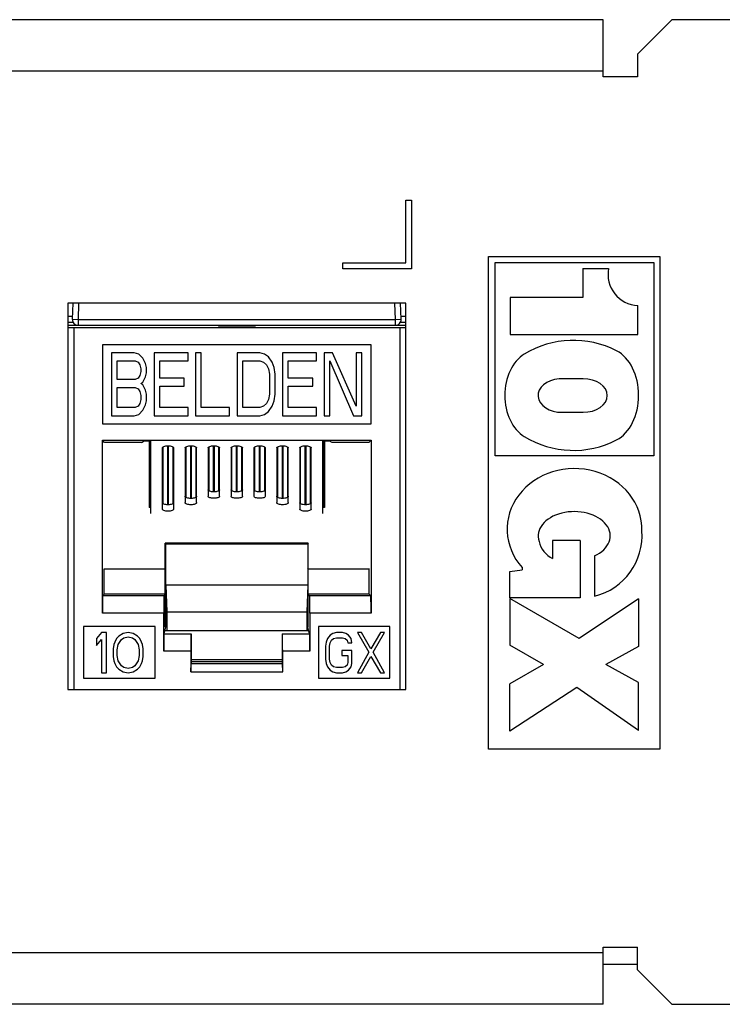
# Model space of a CAD drawing. Extents: x 0 to 25.5, y 0 to 16.5.
# Drawn here: x 10.5 to 11.1, y 6.4 to 7.3 of the extents above; entities that cross this region are included whole.
import ezdxf

# ---------------------------------------------------------------- set-up
doc = ezdxf.new("R2010")
doc.units = 0
doc.header["$LTSCALE"] = 1.871983
doc.header["$MEASUREMENT"] = 0
doc.layers.add('0_COMPONENTS', color=7, linetype='CONTINUOUS')

msp = doc.modelspace()

# ---------------------------------------------------------------- linework, layer by layer
at = {"layer": '0_COMPONENTS', "color": 7, "linetype": 'CONTINUOUS'}
for p, q in [((11.01494, 7.2738), (2.32494, 7.2738)), ((11.01494, 7.2238), (11.01494, 7.2738)), ((11.07494, 7.2738), (11.04494, 7.2438)), ((11.35744, 7.2738), (11.07494, 7.2738)), ((11.04494, 7.2438), (11.04494, 7.2238)), ((11.01494, 7.2288), (2.32494, 7.2288)), ((11.04494, 7.2238), (11.01494, 7.2238)), ((10.84244, 7.1163), (10.84744, 7.1163)), ((10.84244, 7.0613), (10.84244, 7.1163)), ((10.84744, 7.1163), (10.84744, 7.0563)), ((10.78744, 7.0613), (10.84244, 7.0613)), ((10.78744, 7.0563), (10.78744, 7.0613)), ((10.91482, 7.06686), (11.06432, 7.06686)), ((10.91482, 6.63661), (10.91482, 7.06686)), ((10.92044, 7.06161), (11.05907, 7.06161)), ((10.92044, 6.89286), (10.92044, 7.06161)), ((11.05907, 7.06161), (11.05907, 6.89286)), ((11.06432, 7.06686), (11.06432, 6.63661)), ((10.84744, 7.0563), (10.78744, 7.0563)), ((10.99707, 7.05636), (11.01957, 7.05636)), ((10.99707, 7.05636), (10.99707, 7.03111)), ((10.84244, 7.0263), (10.54744, 7.0263)), ((10.54744, 7.0263), (10.54744, 6.6888)), ((10.55185, 7.0263), (10.55135, 7.01219)), ((10.55685, 7.0263), (10.55635, 7.01202)), ((10.83353, 7.01202), (10.83303, 7.0263)), ((10.83853, 7.01219), (10.83803, 7.0263)), ((10.84244, 6.6888), (10.84244, 7.0263)), ((10.99707, 7.03111), (10.93369, 7.03111)), ((10.93369, 7.03111), (10.93369, 6.99898)), ((11.04507, 6.99898), (11.04507, 7.02423)), ((10.54794, 7.01474), (10.55144, 7.01474)), ((10.54794, 7.00956), (10.55201, 7.00956)), ((10.55135, 7.01219), (10.55635, 7.01202)), ((10.55635, 7.01202), (10.83353, 7.01202)), ((10.55635, 7.01202), (10.55635, 7.00702)), ((10.83353, 7.01202), (10.83853, 7.01219)), ((10.83353, 7.00702), (10.83353, 7.01202)), ((10.83787, 7.00956), (10.84194, 7.00956)), ((10.83844, 7.01474), (10.84194, 7.01474)), ((10.54794, 7.00693), (10.55635, 7.00693)), ((10.54794, 7.00505), (10.84194, 7.00505)), ((10.55257, 7.00505), (10.55257, 6.6888)), ((10.55635, 7.00702), (10.83353, 7.00702)), ((10.67846, 7.00693), (10.67919, 7.0062)), ((10.71069, 7.0062), (10.67919, 7.0062)), ((10.71142, 7.00693), (10.71069, 7.0062)), ((10.83353, 7.00693), (10.84194, 7.00693)), ((10.83732, 7.00505), (10.83732, 6.6888)), ((10.93369, 6.99898), (11.04507, 6.99898)), ((10.81219, 6.98993), (10.57769, 6.98993)), ((10.57769, 6.98993), (10.57769, 6.92093)), ((10.81219, 6.92093), (10.81219, 6.98993)), ((10.60543, 6.98293), (10.58563, 6.98293)), ((10.58563, 6.98293), (10.58563, 6.92793)), ((10.59058, 6.97591), (10.60625, 6.97591)), ((10.59058, 6.95952), (10.59058, 6.97591)), ((10.60955, 6.98176), (10.60543, 6.98293)), ((10.60625, 6.97591), (10.60873, 6.97474)), ((10.60873, 6.97474), (10.61038, 6.9724)), ((10.61285, 6.97825), (10.60955, 6.98176)), ((10.61533, 6.97357), (10.61285, 6.97825)), ((10.65245, 6.98293), (10.62275, 6.98293)), ((10.62275, 6.98293), (10.62275, 6.92793)), ((10.6277, 6.97591), (10.65245, 6.97591)), ((10.6277, 6.96069), (10.6277, 6.97591)), ((10.65245, 6.97591), (10.65245, 6.98293)), ((10.664, 6.98293), (10.65905, 6.98293)), ((10.65905, 6.98293), (10.65905, 6.92793)), ((10.664, 6.93495), (10.664, 6.98293)), ((10.71515, 6.98293), (10.69535, 6.98293)), ((10.69535, 6.98293), (10.69535, 6.92793)), ((10.7003, 6.97591), (10.71515, 6.97591)), ((10.7003, 6.93495), (10.7003, 6.97591)), ((10.71928, 6.98176), (10.71515, 6.98293)), ((10.71515, 6.97591), (10.71845, 6.97474)), ((10.71845, 6.97474), (10.72093, 6.9724)), ((10.72258, 6.97942), (10.71928, 6.98176)), ((10.72588, 6.97474), (10.72258, 6.97942)), ((10.72753, 6.97005), (10.72588, 6.97474)), ((10.76465, 6.98293), (10.73495, 6.98293)), ((10.73495, 6.98293), (10.73495, 6.92793)), ((10.7399, 6.97591), (10.76465, 6.97591)), ((10.7399, 6.96069), (10.7399, 6.97591)), ((10.76465, 6.97591), (10.76465, 6.98293)), ((10.77868, 6.98293), (10.77125, 6.98293)), ((10.77125, 6.98293), (10.77125, 6.92793)), ((10.7762, 6.97591), (10.79683, 6.92793)), ((10.7762, 6.92793), (10.7762, 6.97591)), ((10.7993, 6.93612), (10.77868, 6.98293)), ((10.80425, 6.98293), (10.7993, 6.98293)), ((10.7993, 6.98293), (10.7993, 6.93612)), ((10.80425, 6.92793), (10.80425, 6.98293)), ((10.61038, 6.9724), (10.6112, 6.96888)), ((10.6112, 6.96654), (10.61038, 6.96303)), ((10.6112, 6.96888), (10.6112, 6.96654)), ((10.61615, 6.97005), (10.61533, 6.97357)), ((10.61615, 6.96537), (10.61615, 6.97005)), ((10.72093, 6.9724), (10.72258, 6.96888)), ((10.72258, 6.96888), (10.7234, 6.9642)), ((10.72835, 6.9642), (10.72753, 6.97005)), ((10.60625, 6.95952), (10.59058, 6.95952)), ((10.60873, 6.96069), (10.60625, 6.95952)), ((10.61038, 6.96303), (10.60873, 6.96069)), ((10.61285, 6.95718), (10.61533, 6.96186)), ((10.61533, 6.96186), (10.61615, 6.96537)), ((10.64915, 6.96069), (10.6277, 6.96069)), ((10.64915, 6.95367), (10.64915, 6.96069)), ((10.7234, 6.9642), (10.7234, 6.94665)), ((10.72835, 6.94665), (10.72835, 6.9642)), ((10.76135, 6.96069), (10.7399, 6.96069)), ((10.76135, 6.95367), (10.76135, 6.96069)), ((10.99732, 6.96023), (10.97644, 6.96023)), ((10.59058, 6.9525), (10.60625, 6.9525)), ((10.59058, 6.93495), (10.59058, 6.9525)), ((10.60625, 6.9525), (10.60873, 6.95133)), ((10.60873, 6.95133), (10.61038, 6.94899)), ((10.61038, 6.94899), (10.6112, 6.94548)), ((10.6112, 6.95601), (10.61285, 6.95718)), ((10.61285, 6.95484), (10.6112, 6.95601)), ((10.61533, 6.95016), (10.61285, 6.95484)), ((10.61615, 6.94665), (10.61533, 6.95016)), ((10.6277, 6.95367), (10.64915, 6.95367)), ((10.6277, 6.93495), (10.6277, 6.95367)), ((10.7399, 6.95367), (10.76135, 6.95367)), ((10.7399, 6.93495), (10.7399, 6.95367)), ((10.6112, 6.94197), (10.61038, 6.93846)), ((10.6112, 6.94548), (10.6112, 6.94197)), ((10.61533, 6.93729), (10.61615, 6.9408)), ((10.61615, 6.9408), (10.61615, 6.94665)), ((10.72258, 6.94197), (10.72093, 6.93846)), ((10.7234, 6.94665), (10.72258, 6.94197)), ((10.72588, 6.93612), (10.72753, 6.9408)), ((10.72753, 6.9408), (10.72835, 6.94665)), ((10.60625, 6.93495), (10.59058, 6.93495)), ((10.60873, 6.93612), (10.60625, 6.93495)), ((10.61038, 6.93846), (10.60873, 6.93612)), ((10.60955, 6.9291), (10.61285, 6.93261)), ((10.61285, 6.93261), (10.61533, 6.93729)), ((10.65245, 6.93495), (10.6277, 6.93495)), ((10.65245, 6.92793), (10.65245, 6.93495)), ((10.68875, 6.93495), (10.664, 6.93495)), ((10.68875, 6.92793), (10.68875, 6.93495)), ((10.71515, 6.93495), (10.7003, 6.93495)), ((10.71845, 6.93612), (10.71515, 6.93495)), ((10.72093, 6.93846), (10.71845, 6.93612)), ((10.72258, 6.93144), (10.72588, 6.93612)), ((10.76465, 6.93495), (10.7399, 6.93495)), ((10.76465, 6.92793), (10.76465, 6.93495)), ((10.58563, 6.92793), (10.60543, 6.92793)), ((10.60543, 6.92793), (10.60955, 6.9291)), ((10.62275, 6.92793), (10.65245, 6.92793)), ((10.65905, 6.92793), (10.68875, 6.92793)), ((10.69535, 6.92793), (10.71515, 6.92793)), ((10.71515, 6.92793), (10.71928, 6.9291)), ((10.71928, 6.9291), (10.72258, 6.93144)), ((10.73495, 6.92793), (10.76465, 6.92793)), ((10.77125, 6.92793), (10.7762, 6.92793)), ((10.79683, 6.92793), (10.80425, 6.92793)), ((10.97919, 6.93086), (10.99732, 6.93086)), ((10.57769, 6.92093), (10.81219, 6.92093)), ((10.57769, 6.90643), (10.81219, 6.90643)), ((10.57948, 6.90464), (10.57769, 6.90643)), ((10.57769, 6.75556), (10.57769, 6.90643)), ((10.61175, 6.90464), (10.61424, 6.90589)), ((10.61424, 6.90589), (10.61994, 6.90589)), ((10.61844, 6.90589), (10.61844, 6.84777)), ((10.61913, 6.90589), (10.61913, 6.84777)), ((10.61944, 6.90589), (10.61945, 6.84777)), ((10.61994, 6.84263), (10.61994, 6.90589)), ((10.76994, 6.90589), (10.77564, 6.90589)), ((10.76994, 6.90589), (10.76994, 6.84263)), ((10.77044, 6.90589), (10.77043, 6.84777)), ((10.77075, 6.84777), (10.77075, 6.90589)), ((10.77144, 6.90589), (10.77144, 6.84777)), ((10.77813, 6.90464), (10.77564, 6.90589)), ((10.81041, 6.90464), (10.81219, 6.90643)), ((10.81219, 6.90643), (10.81219, 6.75556)), ((10.61175, 6.90464), (10.57948, 6.90464)), ((10.62994, 6.89976), (10.62994, 6.84638)), ((10.63044, 6.90056), (10.63043, 6.85115)), ((10.63075, 6.85093), (10.63075, 6.90077)), ((10.63475, 6.85008), (10.63475, 6.90163)), ((10.63514, 6.90163), (10.63514, 6.85008)), ((10.63913, 6.90077), (10.63913, 6.85093)), ((10.63944, 6.90056), (10.63945, 6.85115)), ((10.63994, 6.84638), (10.63994, 6.89976)), ((10.64994, 6.89976), (10.64994, 6.852)), ((10.65044, 6.90056), (10.65043, 6.85677)), ((10.65075, 6.85655), (10.65075, 6.90077)), ((10.65475, 6.85569), (10.65475, 6.90163)), ((10.65514, 6.90163), (10.65514, 6.85569)), ((10.65913, 6.90077), (10.65913, 6.85655)), ((10.65944, 6.90056), (10.65945, 6.85677)), ((10.65994, 6.852), (10.65994, 6.89976)), ((10.66994, 6.89976), (10.66994, 6.85762)), ((10.67044, 6.90056), (10.67043, 6.86239)), ((10.67075, 6.86217), (10.67075, 6.90077)), ((10.67475, 6.86131), (10.67475, 6.90163)), ((10.67514, 6.90163), (10.67514, 6.86131)), ((10.67913, 6.90077), (10.67913, 6.86217)), ((10.67944, 6.90056), (10.67945, 6.86239)), ((10.67994, 6.85762), (10.67994, 6.89976)), ((10.68994, 6.89976), (10.68994, 6.85762)), ((10.69044, 6.90056), (10.69043, 6.86239)), ((10.69075, 6.86217), (10.69075, 6.90077)), ((10.69475, 6.86131), (10.69475, 6.90163)), ((10.69514, 6.90163), (10.69514, 6.86131)), ((10.69913, 6.90077), (10.69913, 6.86217)), ((10.69944, 6.90056), (10.69945, 6.86239)), ((10.69994, 6.85762), (10.69994, 6.89976)), ((10.70994, 6.89976), (10.70994, 6.85762)), ((10.71044, 6.90056), (10.71043, 6.86239)), ((10.71075, 6.86217), (10.71075, 6.90077)), ((10.71475, 6.86131), (10.71475, 6.90163)), ((10.71514, 6.90163), (10.71514, 6.86131)), ((10.71913, 6.90077), (10.71913, 6.86217)), ((10.71944, 6.90056), (10.71945, 6.86239)), ((10.71994, 6.85762), (10.71994, 6.89976)), ((10.72994, 6.89976), (10.72994, 6.852)), ((10.73044, 6.90056), (10.73043, 6.85677)), ((10.73075, 6.85655), (10.73075, 6.90077)), ((10.73475, 6.85569), (10.73475, 6.90163)), ((10.73514, 6.90163), (10.73514, 6.85569)), ((10.73913, 6.90077), (10.73913, 6.85655)), ((10.73944, 6.90056), (10.73945, 6.85677)), ((10.73994, 6.852), (10.73994, 6.89976)), ((10.74994, 6.89976), (10.74994, 6.84638)), ((10.75044, 6.90056), (10.75043, 6.85115)), ((10.75075, 6.85093), (10.75075, 6.90077)), ((10.75475, 6.85008), (10.75475, 6.90163)), ((10.75514, 6.90163), (10.75514, 6.85008)), ((10.75913, 6.90077), (10.75913, 6.85093)), ((10.75944, 6.90056), (10.75945, 6.85115)), ((10.75994, 6.84638), (10.75994, 6.89976)), ((10.81041, 6.90464), (10.77813, 6.90464)), ((11.05907, 6.89286), (10.92044, 6.89286)), ((10.61994, 6.84777), (10.61844, 6.84777)), ((10.77144, 6.84777), (10.76994, 6.84777)), ((10.75735, 6.81669), (10.63253, 6.81669)), ((10.63253, 6.81669), (10.63294, 6.81587)), ((10.63253, 6.74315), (10.63253, 6.81669)), ((10.63294, 6.81587), (10.75694, 6.81587)), ((10.63294, 6.74315), (10.63294, 6.81587)), ((10.75735, 6.81669), (10.75694, 6.81587)), ((10.75694, 6.81587), (10.75694, 6.74315)), ((10.75735, 6.74315), (10.75735, 6.81669)), ((10.99494, 6.81886), (10.97069, 6.81886)), ((10.97069, 6.81886), (10.97069, 6.80311)), ((10.99494, 6.81886), (10.99494, 6.76886)), ((11.00719, 6.80547), (11.00719, 6.77035)), ((10.5792, 6.79393), (10.57948, 6.79448)), ((10.63267, 6.79393), (10.63294, 6.79448)), ((10.75722, 6.79393), (10.75694, 6.79448)), ((10.81068, 6.79393), (10.81041, 6.79448)), ((10.94419, 6.79526), (10.94419, 6.79338)), ((10.63267, 6.79393), (10.5792, 6.79393)), ((10.5792, 6.77194), (10.5792, 6.79393)), ((10.63267, 6.77194), (10.63267, 6.79393)), ((10.81068, 6.79393), (10.75722, 6.79393)), ((10.75722, 6.77194), (10.75722, 6.79393)), ((10.81068, 6.77194), (10.81068, 6.79393)), ((10.93344, 6.79186), (10.94419, 6.79338)), ((10.93344, 6.76886), (10.93344, 6.79186)), ((10.75694, 6.77987), (10.63294, 6.77987)), ((10.63294, 6.77987), (10.63381, 6.7565)), ((10.75694, 6.77987), (10.75607, 6.7565)), ((10.57782, 6.77056), (10.5792, 6.77194)), ((10.63129, 6.77056), (10.57782, 6.77056)), ((10.63267, 6.77194), (10.5792, 6.77194)), ((10.63129, 6.77056), (10.63267, 6.77194)), ((10.81068, 6.77194), (10.75722, 6.77194)), ((10.7586, 6.77056), (10.75722, 6.77194)), ((10.81206, 6.77056), (10.7586, 6.77056)), ((10.81206, 6.77056), (10.81068, 6.77194)), ((10.99494, 6.76886), (10.93344, 6.76886)), ((10.9939, 6.73342), (10.93344, 6.76823)), ((10.93344, 6.76823), (10.93344, 6.72761)), ((11.04569, 6.7679), (10.9939, 6.73342)), ((11.04569, 6.7679), (11.04569, 6.7264)), ((10.63116, 6.75556), (10.57769, 6.75556)), ((10.63116, 6.7222), (10.63116, 6.75556)), ((10.63381, 6.7565), (10.75607, 6.7565)), ((10.63381, 6.7565), (10.63381, 6.73988)), ((10.75607, 6.7565), (10.75607, 6.73988)), ((10.81219, 6.75556), (10.75873, 6.75556)), ((10.75873, 6.75556), (10.75873, 6.7222)), ((10.62366, 6.7438), (10.56116, 6.7438)), ((10.56116, 6.7438), (10.56116, 6.6988)), ((10.62366, 6.6988), (10.62366, 6.7438)), ((10.63151, 6.73743), (10.63294, 6.74315)), ((10.75837, 6.73743), (10.75694, 6.74315)), ((10.82873, 6.7438), (10.76623, 6.7438)), ((10.76623, 6.7438), (10.76623, 6.6988)), ((10.82873, 6.6988), (10.82873, 6.7438)), ((10.57682, 6.73843), (10.57244, 6.73321)), ((10.58119, 6.73843), (10.57682, 6.73843)), ((10.58119, 6.70343), (10.58119, 6.73843)), ((10.59213, 6.73545), (10.58994, 6.73321)), ((10.59577, 6.73768), (10.59213, 6.73545)), ((10.59432, 6.73247), (10.5965, 6.73396)), ((10.60015, 6.73843), (10.59577, 6.73768)), ((10.5965, 6.73396), (10.60015, 6.7347)), ((10.60452, 6.73768), (10.60015, 6.73843)), ((10.60015, 6.7347), (10.60379, 6.73396)), ((10.60379, 6.73396), (10.60598, 6.73247)), ((10.60817, 6.73545), (10.60452, 6.73768)), ((10.61036, 6.73321), (10.60817, 6.73545)), ((10.63129, 6.7372), (10.63151, 6.73743)), ((10.65497, 6.7372), (10.63129, 6.7372)), ((10.63151, 6.73743), (10.65519, 6.73743)), ((10.75776, 6.73988), (10.63212, 6.73988)), ((10.63253, 6.73988), (10.63253, 6.74151)), ((10.65497, 6.7372), (10.65519, 6.73743)), ((10.65519, 6.73743), (10.65519, 6.71135)), ((10.73469, 6.73743), (10.75837, 6.73743)), ((10.73491, 6.7372), (10.73469, 6.73743)), ((10.73469, 6.73743), (10.73469, 6.71135)), ((10.7586, 6.7372), (10.73491, 6.7372)), ((10.75735, 6.73988), (10.75735, 6.74151)), ((10.7586, 6.7372), (10.75837, 6.73743)), ((10.77659, 6.73619), (10.77422, 6.73321)), ((10.77896, 6.73768), (10.77659, 6.73619)), ((10.78192, 6.73843), (10.77896, 6.73768)), ((10.77955, 6.73321), (10.78192, 6.73396)), ((10.78726, 6.73843), (10.78192, 6.73843)), ((10.78192, 6.73396), (10.78726, 6.73396)), ((10.79022, 6.73768), (10.78726, 6.73843)), ((10.78726, 6.73396), (10.78963, 6.73321)), ((10.79259, 6.73619), (10.79022, 6.73768)), ((10.79496, 6.73321), (10.79259, 6.73619)), ((10.80385, 6.73843), (10.8003, 6.73843)), ((10.8003, 6.73843), (10.81037, 6.7213)), ((10.81215, 6.72428), (10.80385, 6.73843)), ((10.82045, 6.73843), (10.81215, 6.72428)), ((10.81393, 6.7213), (10.824, 6.73843)), ((10.824, 6.73843), (10.82045, 6.73843)), ((10.57244, 6.73321), (10.57244, 6.72726)), ((10.57244, 6.72726), (10.57682, 6.73247)), ((10.57682, 6.73247), (10.57682, 6.70343)), ((10.58775, 6.728), (10.58702, 6.72428)), ((10.58848, 6.73024), (10.58775, 6.728)), ((10.58994, 6.73321), (10.58848, 6.73024)), ((10.59067, 6.72353), (10.5914, 6.728)), ((10.5914, 6.728), (10.59432, 6.73247)), ((10.60598, 6.73247), (10.6089, 6.728)), ((10.6089, 6.728), (10.60963, 6.72353)), ((10.61182, 6.73024), (10.61036, 6.73321)), ((10.61254, 6.728), (10.61182, 6.73024)), ((10.61327, 6.72428), (10.61254, 6.728)), ((10.77303, 6.73024), (10.77244, 6.72651)), ((10.77244, 6.72651), (10.77244, 6.71534)), ((10.77422, 6.73321), (10.77303, 6.73024)), ((10.776, 6.72651), (10.77659, 6.72949)), ((10.776, 6.71534), (10.776, 6.72651)), ((10.77659, 6.72949), (10.77777, 6.73173)), ((10.77777, 6.73173), (10.77955, 6.73321)), ((10.78963, 6.73321), (10.79141, 6.73173)), ((10.79141, 6.73173), (10.792, 6.72949)), ((10.792, 6.72949), (10.79556, 6.72949)), ((10.79556, 6.72949), (10.79496, 6.73321)), ((10.96292, 6.71064), (10.93344, 6.72761)), ((11.04569, 6.7264), (11.0171, 6.71068)), ((10.58702, 6.72428), (10.58702, 6.71758)), ((10.58702, 6.71758), (10.58775, 6.71385)), ((10.59067, 6.71832), (10.59067, 6.72353)), ((10.5914, 6.71385), (10.59067, 6.71832)), ((10.60963, 6.71832), (10.6089, 6.71385)), ((10.60963, 6.72353), (10.60963, 6.71832)), ((10.61254, 6.71385), (10.61327, 6.71758)), ((10.61327, 6.71758), (10.61327, 6.72428)), ((10.65484, 6.7222), (10.63116, 6.7222)), ((10.65484, 6.7222), (10.65484, 6.70406)), ((10.75873, 6.7222), (10.73504, 6.7222)), ((10.73504, 6.70406), (10.73504, 6.7222)), ((10.79556, 6.72279), (10.78667, 6.72279)), ((10.78667, 6.72279), (10.78667, 6.71832)), ((10.78667, 6.71832), (10.792, 6.71832)), ((10.792, 6.71832), (10.792, 6.71236)), ((10.79556, 6.71162), (10.79556, 6.72279)), ((10.81037, 6.7213), (10.8003, 6.70343)), ((10.80385, 6.70343), (10.81215, 6.71758)), ((10.81215, 6.71758), (10.82045, 6.70343)), ((10.824, 6.70343), (10.81393, 6.7213)), ((10.58775, 6.71385), (10.58848, 6.71162)), ((10.58848, 6.71162), (10.58994, 6.70864)), ((10.58994, 6.70864), (10.59213, 6.70641)), ((10.59432, 6.70938), (10.5914, 6.71385)), ((10.5965, 6.7079), (10.59432, 6.70938)), ((10.60598, 6.70938), (10.60379, 6.7079)), ((10.6089, 6.71385), (10.60598, 6.70938)), ((10.60817, 6.70641), (10.61036, 6.70864)), ((10.61036, 6.70864), (10.61182, 6.71162)), ((10.61182, 6.71162), (10.61254, 6.71385)), ((10.65484, 6.70406), (10.65507, 6.71135)), ((10.65507, 6.71135), (10.73481, 6.71135)), ((10.73469, 6.71454), (10.65519, 6.71454)), ((10.73469, 6.71279), (10.65519, 6.71279)), ((10.73504, 6.70406), (10.73481, 6.71135)), ((10.77244, 6.71534), (10.77303, 6.71162)), ((10.77303, 6.71162), (10.77422, 6.70864)), ((10.77422, 6.70864), (10.77659, 6.70566)), ((10.77659, 6.71236), (10.776, 6.71534)), ((10.77777, 6.71013), (10.77659, 6.71236)), ((10.77955, 6.70864), (10.77777, 6.71013)), ((10.78192, 6.7079), (10.77955, 6.70864)), ((10.78963, 6.70864), (10.78726, 6.7079)), ((10.79141, 6.71013), (10.78963, 6.70864)), ((10.792, 6.71236), (10.79141, 6.71013)), ((10.79259, 6.70566), (10.79496, 6.70864)), ((10.79496, 6.70864), (10.79556, 6.71162)), ((10.96292, 6.71064), (10.93344, 6.69366)), ((11.04569, 6.69495), (11.0171, 6.71068)), ((10.57682, 6.70343), (10.58119, 6.70343)), ((10.59213, 6.70641), (10.59577, 6.70417)), ((10.59577, 6.70417), (10.60015, 6.70343)), ((10.60015, 6.70715), (10.5965, 6.7079)), ((10.60379, 6.7079), (10.60015, 6.70715)), ((10.60015, 6.70343), (10.60452, 6.70417)), ((10.60452, 6.70417), (10.60817, 6.70641)), ((10.65484, 6.70406), (10.73504, 6.70406)), ((10.77659, 6.70566), (10.77896, 6.70417)), ((10.77896, 6.70417), (10.78192, 6.70343)), ((10.78726, 6.7079), (10.78192, 6.7079)), ((10.78192, 6.70343), (10.78726, 6.70343)), ((10.78726, 6.70343), (10.79022, 6.70417)), ((10.79022, 6.70417), (10.79259, 6.70566)), ((10.8003, 6.70343), (10.80385, 6.70343)), ((10.82045, 6.70343), (10.824, 6.70343)), ((10.56116, 6.6988), (10.62366, 6.6988)), ((10.76623, 6.6988), (10.82873, 6.6988)), ((10.93344, 6.65241), (10.93344, 6.69366)), ((11.04569, 6.65295), (11.04569, 6.69495)), ((10.54744, 6.6888), (10.84244, 6.6888)), ((10.99181, 6.69064), (10.93344, 6.65241)), ((11.04569, 6.65295), (10.99181, 6.69064)), ((11.06432, 6.63661), (10.91482, 6.63661)), ((11.01494, 6.4588), (2.32494, 6.4588)), ((11.01494, 6.4638), (11.04494, 6.4638)), ((11.01494, 6.4138), (11.01494, 6.4638)), ((11.04494, 6.4438), (11.04494, 6.4638)), ((11.01494, 6.4488), (11.04494, 6.4488)), ((11.04494, 6.4438), (11.07494, 6.4138)), ((11.01494, 6.4138), (2.32494, 6.4138)), ((11.07494, 6.4138), (11.35744, 6.4138))]:
    msp.add_line(p, q, dxfattribs=at)
for centre, radius, start, end in [((11.04622, 7.05133), 0.02712, 169.3249, 267.55839), ((10.55635, 7.01202), 0.005, 178.00493, 270.00427), ((10.83353, 7.01202), 0.005, 269.99656, 1.99423), ((10.98894, 6.91123), 0.0825, 62.81232, 121.35437), ((10.98894, 6.98011), 0.0825, 238.64563, 297.18768), ((10.99457, 6.82311), 0.05425, 283.4572, 4.62565), ((10.98106, 6.82336), 0.02275, 193.34236, 242.88706)]:
    msp.add_arc(centre, radius, start, end, dxfattribs=at)
for centre, major_axis, ratio, start_param, end_param in [((10.67972, 7.00433), (0, 0.03), 0.017455, 1.48113, 1.508607), ((10.71017, 7.00433), (0, 0.03), 0.017455, -1.508607, -1.48113), ((11.01682, 6.94567), (0, 0.04139), 0.700607, -2.79615, -0.345443), ((10.95769, 6.94567), (0, 0.03941), 0.729475, 0.418251, 2.723341), ((10.97919, 6.94561), (0.02117, 0), 0.696805, 1.701077, 4.712389), ((10.99732, 6.94555), (0.02117, 0), 0.693852, -1.570796, 1.570796), ((10.98982, 6.82873), (0.05884, 0), 0.900935, -0.023582, 3.825021), ((10.98957, 6.82298), (0.03149, 0), 0.670941, 5.306363, 9.657595), ((10.57782, 6.75556), (0, 0.015), 0.008727, 0.008727, 1.570796), ((10.63129, 6.75556), (0, 0.015), 0.008727, 0.008727, 1.570796), ((10.75859, 6.75556), (0, 0.015), 0.008727, -1.570796, -0.008727), ((10.81206, 6.75556), (0, 0.015), 0.008727, -1.570796, -0.008727), ((10.63129, 6.7222), (0, 0.015), 0.008727, 0.008727, 1.570796), ((10.65497, 6.7222), (0, 0.015), 0.008727, 0.008727, 1.570796), ((10.73491, 6.7222), (0, 0.015), 0.008727, -1.570796, -0.008727), ((10.75859, 6.7222), (0, 0.015), 0.008727, -1.570796, -0.008727)]:
    msp.add_ellipse(centre, major_axis=major_axis, ratio=ratio, start_param=start_param, end_param=end_param, dxfattribs=at)
for points, start_tangent, end_tangent in [([(10.62994, 6.89976), (10.63032, 6.90048), (10.63141, 6.90108), (10.63303, 6.90149), (10.63494, 6.90163), (10.63685, 6.90149), (10.63848, 6.90108), (10.63956, 6.90048), (10.63994, 6.89976)], (0, 1), (0, -1)), ([(10.64994, 6.89976), (10.65032, 6.90048), (10.65141, 6.90108), (10.65303, 6.90149), (10.65494, 6.90163), (10.65685, 6.90149), (10.65848, 6.90108), (10.65956, 6.90048), (10.65994, 6.89976)], (0, 1), (0, -1)), ([(10.66994, 6.89976), (10.67032, 6.90048), (10.67141, 6.90108), (10.67303, 6.90149), (10.67494, 6.90163), (10.67685, 6.90149), (10.67848, 6.90108), (10.67956, 6.90048), (10.67994, 6.89976)], (0, 1), (0, -1)), ([(10.68994, 6.89976), (10.69032, 6.90048), (10.69141, 6.90108), (10.69303, 6.90149), (10.69494, 6.90163), (10.69685, 6.90149), (10.69848, 6.90108), (10.69956, 6.90048), (10.69994, 6.89976)], (0, 1), (0, -1)), ([(10.70994, 6.89976), (10.71032, 6.90048), (10.71141, 6.90108), (10.71303, 6.90149), (10.71494, 6.90163), (10.71685, 6.90149), (10.71848, 6.90108), (10.71956, 6.90048), (10.71994, 6.89976)], (0, 1), (0, -1)), ([(10.72994, 6.89976), (10.73032, 6.90048), (10.73141, 6.90108), (10.73303, 6.90149), (10.73494, 6.90163), (10.73685, 6.90149), (10.73848, 6.90108), (10.73956, 6.90048), (10.73994, 6.89976)], (0, 1), (0, -1)), ([(10.74994, 6.89976), (10.75032, 6.90048), (10.75141, 6.90108), (10.75303, 6.90149), (10.75494, 6.90163), (10.75685, 6.90149), (10.75848, 6.90108), (10.75956, 6.90048), (10.75994, 6.89976)], (0, 1), (0, -1)), ([(10.67994, 6.86318), (10.67956, 6.86246), (10.67848, 6.86186), (10.67685, 6.86145), (10.67494, 6.86131), (10.67303, 6.86145), (10.67141, 6.86186), (10.67032, 6.86246), (10.66994, 6.86318)], (0, -1), (0, 1)), ([(10.69994, 6.86318), (10.69956, 6.86246), (10.69848, 6.86186), (10.69685, 6.86145), (10.69494, 6.86131), (10.69303, 6.86145), (10.69141, 6.86186), (10.69032, 6.86246), (10.68994, 6.86318)], (0, -1), (0, 1)), ([(10.71994, 6.86318), (10.71956, 6.86246), (10.71848, 6.86186), (10.71685, 6.86145), (10.71494, 6.86131), (10.71303, 6.86145), (10.71141, 6.86186), (10.71032, 6.86246), (10.70994, 6.86318)], (0, -1), (0, 1)), ([(10.65994, 6.85756), (10.65956, 6.85684), (10.65848, 6.85624), (10.65685, 6.85583), (10.65494, 6.85569), (10.65303, 6.85583), (10.65141, 6.85624), (10.65032, 6.85684), (10.64994, 6.85756)], (0, -1), (0, 1)), ([(10.67994, 6.85762), (10.67956, 6.8569), (10.67848, 6.85629), (10.67685, 6.85589), (10.67494, 6.85574), (10.67303, 6.85589), (10.67141, 6.85629), (10.67032, 6.8569), (10.66994, 6.85762)], (0, -1), (0, 1)), ([(10.69994, 6.85762), (10.69956, 6.8569), (10.69848, 6.85629), (10.69685, 6.85589), (10.69494, 6.85574), (10.69303, 6.85589), (10.69141, 6.85629), (10.69032, 6.8569), (10.68994, 6.85762)], (0, -1), (0, 1)), ([(10.71994, 6.85762), (10.71956, 6.8569), (10.71848, 6.85629), (10.71685, 6.85589), (10.71494, 6.85574), (10.71303, 6.85589), (10.71141, 6.85629), (10.71032, 6.8569), (10.70994, 6.85762)], (0, -1), (0, 1)), ([(10.73994, 6.85756), (10.73956, 6.85684), (10.73848, 6.85624), (10.73685, 6.85583), (10.73494, 6.85569), (10.73303, 6.85583), (10.73141, 6.85624), (10.73032, 6.85684), (10.72994, 6.85756)], (0, -1), (0, 1)), ([(10.63994, 6.85194), (10.63956, 6.85122), (10.63848, 6.85062), (10.63685, 6.85021), (10.63494, 6.85007), (10.63303, 6.85021), (10.63141, 6.85062), (10.63032, 6.85122), (10.62994, 6.85194)], (0, -1), (0, 1)), ([(10.63994, 6.84638), (10.63956, 6.84566), (10.63848, 6.84505), (10.63685, 6.84465), (10.63494, 6.84451), (10.63303, 6.84465), (10.63141, 6.84505), (10.63032, 6.84566), (10.62994, 6.84638)], (0, -1), (0, 1)), ([(10.65994, 6.852), (10.65956, 6.85128), (10.65848, 6.85067), (10.65685, 6.85027), (10.65494, 6.85012), (10.65303, 6.85027), (10.65141, 6.85067), (10.65032, 6.85128), (10.64994, 6.852)], (0, -1), (0, 1)), ([(10.73994, 6.852), (10.73956, 6.85128), (10.73848, 6.85067), (10.73685, 6.85027), (10.73494, 6.85012), (10.73303, 6.85027), (10.73141, 6.85067), (10.73032, 6.85128), (10.72994, 6.852)], (0, -1), (0, 1)), ([(10.75994, 6.85194), (10.75956, 6.85122), (10.75848, 6.85062), (10.75685, 6.85021), (10.75494, 6.85007), (10.75303, 6.85021), (10.75141, 6.85062), (10.75032, 6.85122), (10.74994, 6.85194)], (0, -1), (0, 1)), ([(10.75994, 6.84638), (10.75956, 6.84566), (10.75848, 6.84505), (10.75685, 6.84465), (10.75494, 6.84451), (10.75303, 6.84465), (10.75141, 6.84505), (10.75032, 6.84566), (10.74994, 6.84638)], (0, -1), (0, 1))]:
    msp.add_spline(points, degree=3, dxfattribs=dict(at, start_tangent=start_tangent, end_tangent=end_tangent))

doc.saveas('drawing.dxf')
